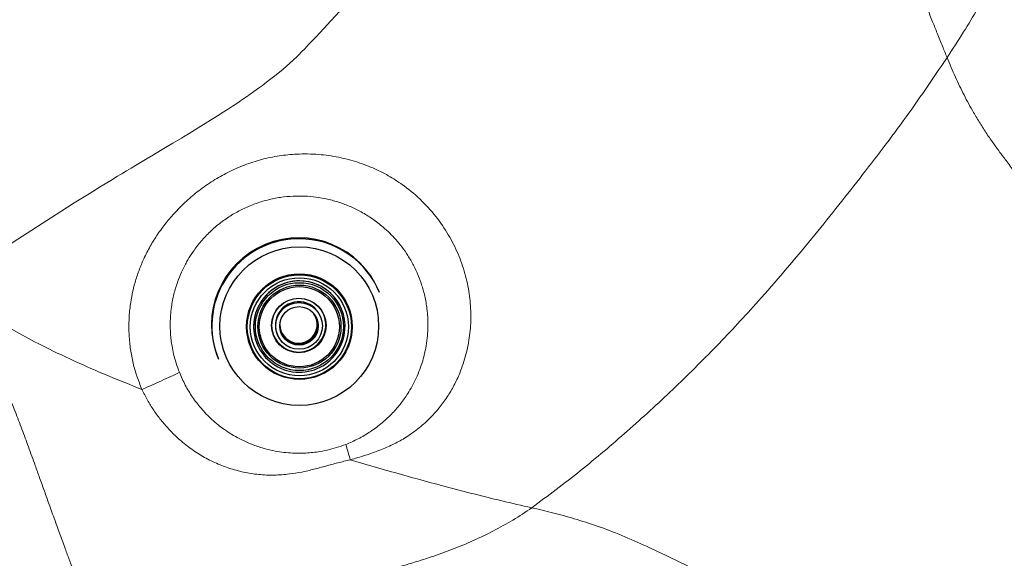
# Model space of a CAD drawing. Units: millimetres. Extents: x 0 to 420, y 0 to 297.
# Drawn here: x 109 to 123, y 116 to 124 of the extents above; entities that cross this region are included whole.
import ezdxf

# ---------------------------------------------------------------- set-up
doc = ezdxf.new("R2010")
doc.units = ezdxf.units.MM
doc.linetypes.add('SLD-Continua', pattern=[0])

msp = doc.modelspace()

# ---------------------------------------------------------------- linework, layer by layer
at = {"color": 7, "linetype": 'SLD-Continua', "lineweight": 25}
for p, q in [((114.24911, 120.27696), (114.24346, 120.29058)), ((113.68837, 120.0302), (113.68779, 120.03157)), ((113.37911, 119.91445), (113.37398, 119.92681)), ((112.73668, 119.66234), (112.74181, 119.64998)), ((112.4409, 119.51413), (112.44147, 119.51275)), ((111.86512, 119.3036), (111.87077, 119.28998))]:
    msp.add_line(p, q, dxfattribs=at)
at = {"color": 7, "linetype": 'SLD-Continua', "lineweight": 18, "flags": 128}
msp.add_lwpolyline([(118.93767, 131.86769), (118.85135, 131.73392), (118.75418, 131.58308), (118.65989, 131.43638), (118.60472, 131.3504), (118.4943, 131.17779), (118.37773, 130.9948), (118.33541, 130.92815), (118.26675, 130.81974), (118.17344, 130.67193), (118.05487, 130.48333), (118.01968, 130.42718), (117.98278, 130.36821), (117.94417, 130.30642), (117.90386, 130.24182), (117.86186, 130.1744), (117.83108, 130.12493), (117.72304, 129.95077), (117.60133, 129.75376), (117.51679, 129.61645), (117.42677, 129.46986), (117.33128, 129.31397), (117.21734, 129.12744), (117.14498, 129.00872), (117.09182, 128.92147), (117.05785, 128.86572), (116.98759, 128.75041), (116.91074, 128.62424), (116.84516, 128.51653), (116.75923, 128.37566), (116.68164, 128.24918), (116.61249, 128.13748), (116.53017, 128.00565), (116.44916, 127.87756), (116.35059, 127.72428), (116.26365, 127.59213), (116.19779, 127.49429), (116.11469, 127.37358), (116.01034, 127.22634), (115.90353, 127.08087), (115.82975, 126.98356), (115.75462, 126.88731), (115.67805, 126.79219), (115.61134, 126.71182), (115.54596, 126.63538), (115.49448, 126.57647), (115.44728, 126.52327), (115.39677, 126.467), (115.35483, 126.42081), (115.28, 126.33887), (115.20607, 126.25633), (115.13152, 126.17111), (115.05703, 126.08395), (114.98569, 125.99841), (114.91233, 125.90835), (114.8459, 125.82602), (114.79962, 125.76849), (114.72927, 125.68083), (114.63601, 125.56462), (114.57454, 125.48833), (114.50185, 125.39858), (114.44535, 125.32939), (114.34891, 125.21306), (114.17149, 125.00499), (113.99757, 124.80621), (113.78598, 124.56949), (113.60469, 124.37024), (113.52723, 124.28607), (113.43207, 124.1835), (113.36144, 124.10794), (113.31679, 124.06039), (113.24878, 123.98803), (113.21124, 123.94813), (113.17412, 123.90889), (113.13989, 123.87327), (113.10208, 123.83463), (113.05758, 123.7901), (113.02158, 123.75495), (112.97737, 123.71299), (112.97185, 123.70785), (112.9248, 123.66475), (112.82483, 123.57734), (112.7224, 123.49267), (112.64401, 123.43067), (112.58215, 123.38322), (112.5197, 123.33653), (112.4629, 123.29496), (112.39329, 123.24501), (112.33638, 123.20491), (112.28238, 123.16741), (112.22905, 123.13083), (112.17641, 123.09518), (112.12543, 123.06102), (112.07752, 123.02924), (112.0165, 122.98918), (111.94225, 122.94102), (111.85466, 122.88494), (111.75364, 122.82109), (111.56974, 122.70684), (111.43653, 122.62546), (111.35465, 122.5759), (111.33306, 122.56288), (111.32711, 122.55931), (111.32535, 122.55825), (111.32471, 122.55787), (111.32452, 122.55775), (111.32444, 122.5577), (111.32442, 122.55768), (111.32441, 122.55768), (111.3244, 122.55768), (111.32439, 122.55768), (111.32439, 122.55766), (111.32439, 122.55766), (111.32439, 122.55766), (111.1974, 122.4816), (111.11344, 122.43156), (111.01481, 122.37295), (110.91001, 122.31073), (110.81823, 122.25623), (110.71828, 122.1968), (110.64672, 122.15414), (110.57952, 122.11393), (110.51237, 122.07363), (110.458, 122.0409), (110.44155, 122.03097), (110.41598, 122.01551), (110.38128, 121.99448), (110.27979, 121.93277), (110.13896, 121.84659), (109.95903, 121.73556), (109.74028, 121.59918), (109.54193, 121.47418), (109.40226, 121.38539), (108.90574, 121.06469), (108.43204, 120.75183), (107.9223, 120.40857)], dxfattribs=at)
at = {"color": 7, "linetype": 'SLD-Continua', "lineweight": 25}
for centre, radius in [((113.06382, 119.77744), 1.17225), ((113.06599, 119.77143), 0.78013), ((113.06518, 119.76883), 0.76849), ((113.06502, 119.76894), 0.72436), ((113.06575, 119.77113), 0.64956), ((113.06593, 119.77109), 0.61383), ((113.06494, 119.76982), 0.59236), ((113.05747, 119.78814), 0.40301), ((113.0576, 119.79016), 0.39977), ((113.06019, 119.78166), 0.34466), ((113.06025, 119.78177), 0.28471)]:
    msp.add_circle(centre, radius, dxfattribs=at)
for centre, radius, start, end in [((113.05498, 119.79543), 1.2875, 22.61782, 202.457883), ((113.06065, 119.78175), 1.28751, 22.620883, 148.462141), ((113.05732, 119.78202), 1.28453, 148.395154, 202.522939), ((113.06472, 119.77194), 0.67501, 22.620928, 148.461377), ((113.06294, 119.7721), 0.67341, 148.393437, 202.524493), ((113.05552, 119.79412), 0.345, 22.619497, 148.464144), ((113.05425, 119.79422), 0.34386, 148.367314, 202.551275), ((113.053, 119.80206), 0.27428, 328.387831, 36.519535), ((113.06626, 119.77224), 0.67347, 328.396111, 22.521819), ((113.05568, 119.79373), 0.4, 202.613761, 22.461321), ((113.05461, 119.79633), 0.28501, 204.10974, 20.96577), ((113.0567, 119.79395), 0.39898, 328.38893, 22.530198), ((113.05225, 119.80193), 0.27484, 180.986464, 328.492742), ((113.05556, 119.79408), 0.40002, 202.624764, 328.458244), ((113.06454, 119.77239), 0.67501, 202.621594, 328.461888)]:
    msp.add_arc(centre, radius, start, end, dxfattribs=at)
at = {"color": 8, "linetype": 'SLD-Continua', "lineweight": 25}
msp.add_arc((113.06528, 119.7706), 0.675, 22.618209, 202.457792, dxfattribs=at)
at = {"color": 7, "linetype": 'SLD-Continua', "lineweight": 18}
for points, knots in [([(122.63047, 123.74612), (122.71225, 123.87236), (122.86824, 124.11313), (123.09057, 124.47995), (123.30156, 124.84718), (123.50787, 125.22881), (123.70577, 125.6193), (123.89307, 126.01673), (124.06703, 126.41654), (124.22805, 126.82087), (124.37565, 127.22931), (124.50629, 127.63184), (124.60535, 127.97823), (124.67611, 128.25413), (124.73288, 128.49351), (124.78454, 128.73441), (124.82998, 128.97438), (124.86391, 129.17598), (124.88167, 129.29588), (124.88949, 129.34866)], [0, 0, 0, 0, 0.07281517, 0.13887599, 0.2082094, 0.27881336, 0.35038419, 0.4221879, 0.4941461, 0.56468355, 0.63671014, 0.70887357, 0.77463794, 0.81590943, 0.85086042, 0.8975118, 0.939141, 0.97320898, 1, 1, 1, 1]), ([(122.03646, 125.20732), (122.06138, 125.14746), (122.11034, 125.02985), (122.18308, 124.85362), (122.25932, 124.66747), (122.33738, 124.47479), (122.41396, 124.28442), (122.48854, 124.09906), (122.55989, 123.92161), (122.60803, 123.80191), (122.63047, 123.74612)], [0, 0, 0, 0, 0.12154604, 0.23883936, 0.35851997, 0.50081459, 0.6322121, 0.74852544, 0.88277898, 1, 1, 1, 1]), ([(122.63047, 123.74612), (122.41812, 123.43286), (121.99343, 122.80636), (121.2984, 121.9052), (120.59086, 121.01149), (119.90111, 120.20152), (119.2285, 119.47912), (118.58246, 118.83755), (117.91164, 118.22402), (117.22126, 117.63501), (116.73817, 117.27425), (116.49663, 117.09388)], [0, 0, 0, 0, 0.12500093, 0.24999853, 0.3749996, 0.49999926, 0.60000157, 0.70000375, 0.8000055, 0.90000609, 1, 1, 1, 1]), ([(124.74948, 120.62162), (124.69844, 120.68616), (124.60489, 120.80444), (124.47579, 120.96755), (124.37747, 121.09168), (124.3067, 121.18098), (124.2601, 121.23976), (124.22611, 121.28263), (124.18047, 121.34034), (124.12013, 121.41754), (124.0406, 121.5195), (123.96158, 121.62144), (123.8813, 121.72555), (123.80115, 121.83007), (123.72112, 121.93499), (123.6261, 122.06027), (123.52305, 122.19687), (123.41561, 122.34082), (123.31514, 122.47777), (123.21617, 122.62077), (123.11659, 122.77487), (123.00268, 122.96535), (122.88027, 123.19177), (122.74982, 123.46292), (122.6711, 123.6497), (122.63047, 123.74612)], [0, 0, 0, 0, 0.07117671, 0.13043605, 0.17778291, 0.20547753, 0.22646758, 0.24075507, 0.25126871, 0.28789963, 0.32215957, 0.35801845, 0.39365226, 0.42921569, 0.46454033, 0.49963376, 0.55462733, 0.59985963, 0.64026141, 0.68642059, 0.73329062, 0.77946184, 0.85304719, 0.92414094, 1, 1, 1, 1]), ([(110.74009, 118.84307), (110.71433, 118.90718), (110.66316, 119.0345), (110.60797, 119.23227), (110.5688, 119.43556), (110.54777, 119.64597), (110.5459, 119.86339), (110.56326, 120.06746), (110.59526, 120.2552), (110.63822, 120.42897), (110.69521, 120.60272), (110.76934, 120.78142), (110.86057, 120.95994), (110.97, 121.13679), (111.09403, 121.30552), (111.23579, 121.46988), (111.39719, 121.62978), (111.58282, 121.78601), (111.78708, 121.92895), (112.01232, 122.05723), (112.2519, 122.16353), (112.50639, 122.24533), (112.76443, 122.29872), (113.04623, 122.32697), (113.34144, 122.32199), (113.64443, 122.27998), (113.92239, 122.20652), (114.17608, 122.10866), (114.40549, 121.9908), (114.64366, 121.83426), (114.88359, 121.63096), (115.10853, 121.37493), (115.29005, 121.10042), (115.4287, 120.81421), (115.52599, 120.52106), (115.58432, 120.22542), (115.60352, 119.93061), (115.58577, 119.64004), (115.53081, 119.35565), (115.44805, 119.10977), (115.35125, 118.9016), (115.24961, 118.72914), (115.12776, 118.5632), (114.98375, 118.4036), (114.81338, 118.25262), (114.63156, 118.12699), (114.44216, 118.02364), (114.24898, 117.93978), (114.03811, 117.86682), (113.89136, 117.82498), (113.8163, 117.80358)], [0, 0, 0, 0, 0.01756668, 0.03488747, 0.05206893, 0.07008549, 0.08847634, 0.10716641, 0.12197303, 0.13675955, 0.15255196, 0.16833041, 0.18581368, 0.20337194, 0.22105197, 0.23889944, 0.25839172, 0.27864151, 0.30039316, 0.32157399, 0.344354, 0.3668333, 0.38935625, 0.41118153, 0.43866607, 0.46413574, 0.48865597, 0.51146239, 0.53300352, 0.5539721, 0.58367382, 0.61253336, 0.64024376, 0.66708741, 0.69322813, 0.71873655, 0.74376828, 0.76850493, 0.79300757, 0.81772397, 0.83475834, 0.85172906, 0.86888345, 0.88732557, 0.90653546, 0.92680427, 0.94342413, 0.96128389, 0.98019648, 1, 1, 1, 1]), ([(111.29287, 119.09598), (111.27632, 119.14023), (111.24323, 119.2287), (111.20843, 119.35812), (111.18502, 119.47384), (111.17049, 119.57512), (111.15966, 119.69099), (111.15651, 119.81385), (111.16249, 119.94336), (111.17431, 120.05365), (111.19133, 120.15653), (111.21217, 120.25143), (111.23675, 120.34181), (111.27218, 120.4506), (111.31934, 120.56852), (111.37281, 120.67755), (111.42957, 120.77899), (111.50347, 120.89474), (111.61096, 121.03458), (111.74755, 121.17895), (111.89892, 121.30856), (112.06019, 121.4194), (112.22845, 121.51195), (112.4055, 121.5875), (112.59347, 121.64565), (112.7832, 121.68353), (112.96832, 121.70147), (113.14271, 121.70178), (113.31342, 121.687), (113.48378, 121.65683), (113.65476, 121.60963), (113.82067, 121.54667), (113.98434, 121.46675), (114.14803, 121.36575), (114.28728, 121.25824), (114.40069, 121.15359), (114.49369, 121.05525), (114.58335, 120.94544), (114.67151, 120.81832), (114.75163, 120.67948), (114.82119, 120.53006), (114.87935, 120.37054), (114.92527, 120.19711), (114.95611, 120.00602), (114.96587, 119.82813), (114.96032, 119.66709), (114.94477, 119.52393), (114.91954, 119.38985), (114.88572, 119.26048), (114.84457, 119.13685), (114.79243, 119.01153), (114.73234, 118.89189), (114.65778, 118.76577), (114.56318, 118.63191), (114.43823, 118.48655), (114.28926, 118.34568), (114.11785, 118.21742), (113.93776, 118.11018), (113.81264, 118.05694), (113.75167, 118.03099)], [0, 0, 0, 0, 0.01580662, 0.03160164, 0.04478771, 0.05530624, 0.06582668, 0.08372128, 0.09637656, 0.10918432, 0.12080884, 0.13124569, 0.14167533, 0.15212461, 0.16949679, 0.18409481, 0.19269706, 0.20835264, 0.22996112, 0.25154933, 0.27466559, 0.29641789, 0.31682262, 0.33873132, 0.3606166, 0.38244628, 0.40326384, 0.42266858, 0.44064506, 0.46047107, 0.48041568, 0.49986021, 0.51972921, 0.54124399, 0.56409071, 0.57846528, 0.59284358, 0.60934964, 0.62586042, 0.644564, 0.66293328, 0.68095468, 0.70132788, 0.72288781, 0.74562646, 0.76082368, 0.77676549, 0.79375847, 0.80641568, 0.82146736, 0.83729886, 0.85176489, 0.86619912, 0.88624588, 0.90647256, 0.93017591, 0.95460899, 0.97788006, 1, 1, 1, 1]), ([(107.9223, 120.40857), (107.95069, 120.37369), (108.01003, 120.3008), (108.09218, 120.1809), (108.17086, 120.05488), (108.24573, 119.92386), (108.33326, 119.75913), (108.4358, 119.55001), (108.55053, 119.29781), (108.66055, 119.04003), (108.76658, 118.77876), (108.86796, 118.51912), (108.96798, 118.25513), (109.06614, 117.99012), (109.15309, 117.75096), (109.23157, 117.5322), (109.30024, 117.34013), (109.37454, 117.13216), (109.44832, 116.92585), (109.52473, 116.71422), (109.59427, 116.52371), (109.65948, 116.34828), (109.71728, 116.19671), (109.7711, 116.05861), (109.82193, 115.93167), (109.86971, 115.81586), (109.91634, 115.70677), (109.96213, 115.60441), (110.00743, 115.5088), (110.06184, 115.40238), (110.12611, 115.28869), (110.1767, 115.22426), (110.20117, 115.1931)], [0, 0, 0, 0, 0.023832475, 0.049808745, 0.075480591, 0.100443437, 0.127111552, 0.170628981, 0.218729204, 0.267405193, 0.312305279, 0.361165088, 0.408195205, 0.454968795, 0.504125678, 0.537123212, 0.572945368, 0.607866883, 0.64973301, 0.685039611, 0.72350268, 0.754524442, 0.782421497, 0.808544415, 0.832916843, 0.8555359, 0.876389, 0.898182709, 0.918475121, 0.937310252, 0.969684112, 1, 1, 1, 1]), ([(107.9223, 120.40857), (107.98237, 120.34574), (108.10255, 120.22006), (108.31422, 120.05509), (108.57317, 119.87676), (108.88412, 119.6912), (109.28452, 119.4783), (109.73537, 119.26313), (110.23461, 119.04486), (110.5716, 118.91033), (110.74009, 118.84307)], [0, 0, 0, 0, 0.08326881, 0.16658491, 0.24991782, 0.37491478, 0.49992628, 0.66660987, 0.83330286, 1, 1, 1, 1]), ([(110.74009, 118.84307), (110.78899, 118.86426), (110.88731, 118.90688), (111.03094, 118.9717), (111.16866, 119.03561), (111.25162, 119.07593), (111.29287, 119.09598)], [0, 0, 0, 0, 0.24866843, 0.50000713, 0.75133774, 1, 1, 1, 1]), ([(113.75167, 118.03099), (113.70615, 118.01437), (113.61551, 117.98129), (113.47818, 117.94561), (113.31789, 117.91545), (113.12715, 117.89744), (112.93643, 117.90136), (112.77267, 117.92035), (112.64198, 117.94485), (112.49746, 117.9826), (112.34081, 118.03758), (112.15385, 118.12427), (111.96088, 118.24206), (111.77285, 118.39374), (111.61565, 118.5562), (111.48529, 118.72694), (111.3763, 118.9046), (111.32072, 119.03211), (111.29287, 119.09598)], [0, 0, 0, 0, 0.04883955, 0.09726204, 0.14289221, 0.21324111, 0.29009063, 0.33483906, 0.37944947, 0.42414201, 0.48545573, 0.5467401, 0.63187996, 0.7130035, 0.79007353, 0.85961825, 0.92967693, 1, 1, 1, 1]), ([(113.8163, 117.80358), (113.75457, 117.78856), (113.63403, 117.75922), (113.45586, 117.71149), (113.27964, 117.66191), (113.10112, 117.62091), (112.90467, 117.58848), (112.69234, 117.573), (112.46506, 117.58186), (112.24181, 117.61746), (112.02385, 117.67617), (111.81428, 117.75868), (111.61559, 117.8635), (111.43, 117.98785), (111.27019, 118.12044), (111.13361, 118.25602), (111.01779, 118.39105), (110.91388, 118.5335), (110.81993, 118.68398), (110.76713, 118.7892), (110.74009, 118.84307)], [0, 0, 0, 0, 0.05256863, 0.10265874, 0.15262984, 0.20405434, 0.25422149, 0.31750854, 0.38042367, 0.44307119, 0.50559846, 0.56843097, 0.63075471, 0.69273064, 0.75447445, 0.80352825, 0.85282596, 0.90232855, 0.94999507, 1, 1, 1, 1]), ([(113.75167, 118.03099), (113.76259, 117.99261), (113.78444, 117.91585), (113.80568, 117.84101), (113.8163, 117.80358)], [0, 0, 0, 0, 0.49998894, 1, 1, 1, 1]), ([(113.8163, 117.80358), (114.04065, 117.73797), (114.48936, 117.60673), (115.08764, 117.44291), (115.60969, 117.30649), (116.05619, 117.19458), (116.3498, 117.12745), (116.49663, 117.09388)], [0, 0, 0, 0, 0.24998948, 0.4999781, 0.66663943, 0.83329348, 1, 1, 1, 1]), ([(116.49663, 117.09388), (116.40529, 117.03225), (116.22283, 116.90914), (115.93248, 116.74942), (115.63349, 116.60568), (115.32565, 116.47776), (115.04534, 116.3771), (114.79271, 116.29635), (114.56707, 116.22993), (114.33507, 116.16712), (114.10022, 116.10834), (113.86741, 116.05396), (113.63475, 116.00237), (113.39039, 115.95047), (113.12341, 115.89577), (112.82601, 115.83561), (112.52165, 115.77374), (112.22052, 115.70994), (111.92393, 115.64456), (111.62926, 115.57536), (111.33607, 115.50306), (111.04997, 115.42956), (110.76515, 115.35355), (110.4815, 115.27486), (110.29472, 115.22039), (110.20117, 115.1931)], [0, 0, 0, 0, 0.05026705, 0.10040421, 0.15068018, 0.20101769, 0.25164384, 0.28567484, 0.32119522, 0.35820177, 0.39455523, 0.43087278, 0.46653667, 0.50257311, 0.5441342, 0.59014089, 0.64022386, 0.68505225, 0.72977279, 0.77797502, 0.82228377, 0.86665287, 0.9118343, 0.95583989, 1, 1, 1, 1]), ([(119.77089, 115.6798), (119.61358, 115.77591), (119.29222, 115.97225), (118.76415, 116.25442), (118.26955, 116.49213), (117.83358, 116.68643), (117.47675, 116.82222), (117.13391, 116.93254), (116.81049, 117.02175), (116.59889, 117.07038), (116.49663, 117.09388)], [0, 0, 0, 0, 0.16737598, 0.34191952, 0.52230039, 0.63177899, 0.73615188, 0.83094156, 0.91830717, 1, 1, 1, 1])]:
    msp.add_open_spline(points, degree=3, knots=knots, dxfattribs=at)

doc.saveas('drawing.dxf')
